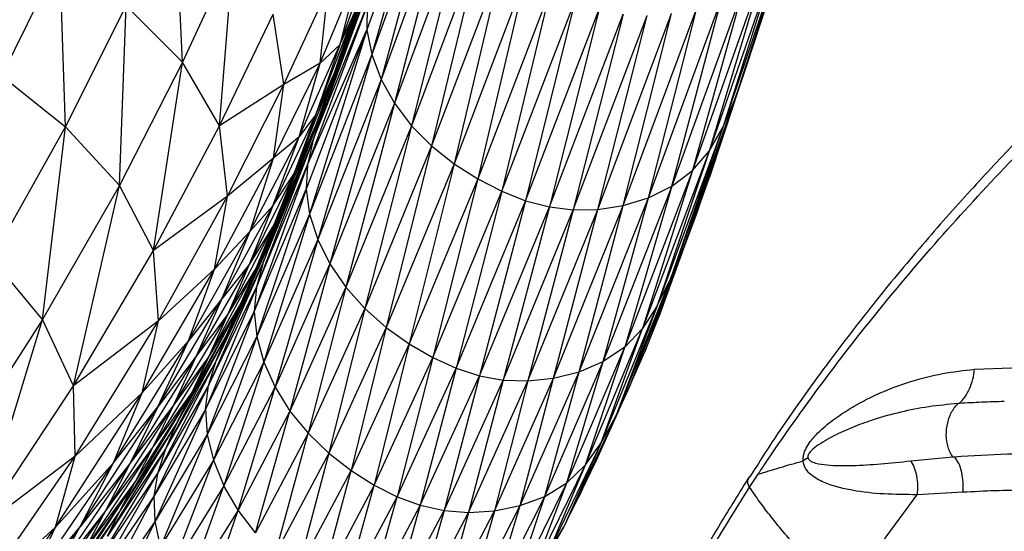
# Model space of a CAD drawing. Units: millimetres. Extents: x 56312.03 to 56321.09, y 33229.84 to 33238.64.
# Drawn here: x 56316.86 to 56317.05, y 33234.94 to 33235.04 of the extents above; entities that cross this region are included whole.
import ezdxf

# ---------------------------------------------------------------- set-up
doc = ezdxf.new("R2010")
doc.units = ezdxf.units.MM

msp = doc.modelspace()

# ---------------------------------------------------------------- linework, layer by layer
at = {"color": 7, "linetype": 'Continuous', "lineweight": 25}
for p, q in [((56316.94206, 33235.0747), (56316.92951, 33235.03906)), ((56316.94206, 33235.0747), (56316.93046, 33235.03418)), ((56316.94329, 33235.06987), (56316.93046, 33235.03418)), ((56316.94329, 33235.06987), (56316.93229, 33235.02933)), ((56316.9359, 33235.06813), (56316.92599, 33235.03812)), ((56316.89332, 33235.0327), (56316.89183, 33235.0649)), ((56316.9454, 33235.06513), (56316.93229, 33235.02933)), ((56316.9454, 33235.06513), (56316.93492, 33235.02464)), ((56317.01485, 33235.06545), (56317.00169, 33235.02538)), ((56317.01485, 33235.06545), (56317.00389, 33235.03165)), ((56316.93374, 33235.06064), (56316.9234, 33235.03057)), ((56316.9483, 33235.06061), (56316.93492, 33235.02464)), ((56316.9483, 33235.06061), (56316.93825, 33235.02025)), ((56317.01284, 33235.05982), (56316.99936, 33235.01992)), ((56317.01284, 33235.05982), (56317.00169, 33235.02538)), ((56316.92316, 33235.03064), (56316.93144, 33235.05537)), ((56316.92421, 33235.0361), (56316.93139, 33235.05639)), ((56316.95188, 33235.05642), (56316.93825, 33235.02025)), ((56316.95188, 33235.05642), (56316.9422, 33235.01629)), ((56316.85782, 33235.03005), (56316.86927, 33235.05321)), ((56316.87034, 33235.02001), (56316.86927, 33235.05321)), ((56316.90333, 33235.05429), (56316.89332, 33235.0327)), ((56316.90059, 33235.02024), (56316.90333, 33235.05429)), ((56316.93184, 33235.0543), (56316.92066, 33235.02287)), ((56317.01043, 33235.05499), (56316.99668, 33235.01527)), ((56317.01043, 33235.05499), (56316.99936, 33235.01992)), ((56316.95605, 33235.0527), (56316.9422, 33235.01629)), ((56316.95605, 33235.0527), (56316.94659, 33235.01279)), ((56316.92034, 33235.03252), (56316.92789, 33235.05077)), ((56316.92789, 33235.05077), (56316.92421, 33235.0361)), ((56316.96063, 33235.04948), (56316.94659, 33235.01279)), ((56316.96063, 33235.04948), (56316.95124, 33235.00981)), ((56317.0074, 33235.05096), (56316.99341, 33235.01143)), ((56317.0074, 33235.05096), (56316.99668, 33235.01527)), ((56316.93038, 33235.0488), (56316.91892, 33235.01747)), ((56316.92066, 33235.02287), (56316.93038, 33235.0488)), ((56317.00353, 33235.04767), (56316.98935, 33235.00839)), ((56317.00353, 33235.04767), (56316.99341, 33235.01143)), ((56316.91318, 33235.02832), (56316.92189, 33235.04711)), ((56316.92034, 33235.03252), (56316.92189, 33235.04711)), ((56316.96545, 33235.04678), (56316.95124, 33235.00981)), ((56316.96545, 33235.04678), (56316.95599, 33235.00738)), ((56316.87034, 33235.02001), (56316.88224, 33235.04373)), ((56316.88091, 33235.00853), (56316.88224, 33235.04373)), ((56316.89332, 33235.0327), (56316.88224, 33235.04373)), ((56316.92955, 33235.04382), (56316.91783, 33235.01257)), ((56316.91892, 33235.01747), (56316.92955, 33235.04382)), ((56316.92829, 33235.0451), (56316.92048, 33235.02305)), ((56316.92316, 33235.03064), (56316.92829, 33235.0451)), ((56316.92594, 33235.03797), (56316.92829, 33235.0451)), ((56316.92955, 33235.04382), (56316.92951, 33235.03906)), ((56316.95599, 33235.00738), (56316.97032, 33235.04463)), ((56316.97032, 33235.04463), (56316.96065, 33235.00554)), ((56316.98473, 33235.00613), (56316.99906, 33235.04513)), ((56316.98935, 33235.00839), (56316.99906, 33235.04513)), ((56316.90059, 33235.02024), (56316.91109, 33235.04209)), ((56316.91318, 33235.02832), (56316.91109, 33235.04209)), ((56316.91945, 33235.02242), (56316.9271, 33235.04252)), ((56316.9271, 33235.04252), (56316.92316, 33235.03064)), ((56316.92421, 33235.0361), (56316.9271, 33235.04252)), ((56316.96065, 33235.00554), (56316.97508, 33235.04308)), ((56316.97508, 33235.04308), (56316.9653, 33235.00432)), ((56316.9653, 33235.00432), (56316.97979, 33235.04214)), ((56316.97979, 33235.04214), (56316.97, 33235.00374)), ((56316.97, 33235.00374), (56316.98451, 33235.04185)), ((56316.97481, 33235.00383), (56316.9893, 33235.04223)), ((56316.97481, 33235.00383), (56316.98451, 33235.04185)), ((56316.9798, 33235.00462), (56316.99424, 33235.04332)), ((56316.9798, 33235.00462), (56316.9893, 33235.04223)), ((56316.98473, 33235.00613), (56316.99424, 33235.04332)), ((56316.92951, 33235.03906), (56316.91756, 33235.00782)), ((56316.91783, 33235.01257), (56316.92951, 33235.03906)), ((56316.92951, 33235.03906), (56316.91825, 33235.00291)), ((56316.92951, 33235.03906), (56316.93046, 33235.03418)), ((56316.91622, 33235.01803), (56316.92421, 33235.0361)), ((56316.92421, 33235.0361), (56316.91945, 33235.02242)), ((56316.92421, 33235.0361), (56316.92034, 33235.03252)), ((56316.93046, 33235.03418), (56316.91825, 33235.00291)), ((56316.9251, 33235.03551), (56316.91924, 33235.01971)), ((56316.93046, 33235.03418), (56316.91984, 33234.99796)), ((56316.93046, 33235.03418), (56316.93229, 33235.02933)), ((56316.89332, 33235.0327), (56316.88091, 33235.00853)), ((56316.88762, 33234.99579), (56316.89332, 33235.0327)), ((56316.90059, 33235.02024), (56316.89332, 33235.0327)), ((56316.91117, 33235.01385), (56316.92034, 33235.03252)), ((56316.92034, 33235.03252), (56316.91318, 33235.02832)), ((56316.91622, 33235.01803), (56316.92034, 33235.03252)), ((56316.85782, 33235.03005), (56316.87034, 33235.02001)), ((56316.91513, 33235.01072), (56316.92316, 33235.03064)), ((56316.91945, 33235.02242), (56316.92316, 33235.03064)), ((56316.92046, 33235.02299), (56316.92316, 33235.03064)), ((56317.00389, 33235.03165), (56316.99162, 33234.99633)), ((56317.00389, 33235.03165), (56316.99427, 33235.00318)), ((56317.00169, 33235.02538), (56317.00389, 33235.03165)), ((56316.91318, 33235.02832), (56316.90059, 33235.02024)), ((56316.90216, 33235.00645), (56316.91318, 33235.02832)), ((56316.92268, 33235.02853), (56316.91108, 33234.99871)), ((56316.91117, 33235.01385), (56316.91318, 33235.02832)), ((56316.93229, 33235.02933), (56316.91984, 33234.99796)), ((56316.93229, 33235.02933), (56316.92222, 33234.99314)), ((56316.93229, 33235.02933), (56316.93492, 33235.02464)), ((56316.93492, 33235.02464), (56316.92222, 33234.99314)), ((56316.93492, 33235.02464), (56316.92533, 33234.98857)), ((56316.93492, 33235.02464), (56316.93825, 33235.02025)), ((56317.00169, 33235.02538), (56316.9891, 33234.99024)), ((56317.00169, 33235.02538), (56316.99162, 33234.99633)), ((56317.00165, 33235.02501), (56316.99675, 33235.01018)), ((56316.99936, 33235.01992), (56317.00169, 33235.02538)), ((56316.92066, 33235.02287), (56316.90913, 33234.99342)), ((56316.91945, 33235.02242), (56316.91106, 33235.00456)), ((56316.91108, 33234.99871), (56316.92066, 33235.02287)), ((56316.91945, 33235.02242), (56316.91513, 33235.01072)), ((56316.91945, 33235.02242), (56316.91622, 33235.01803)), ((56316.92066, 33235.02287), (56316.91892, 33235.01747)), ((56316.88762, 33234.99579), (56316.90059, 33235.02024)), ((56316.90216, 33235.00645), (56316.90059, 33235.02024)), ((56316.93825, 33235.02025), (56316.92533, 33234.98857)), ((56316.93825, 33235.02025), (56316.92908, 33234.9844)), ((56316.93825, 33235.02025), (56316.9422, 33235.01629)), ((56316.85588, 33234.99422), (56316.87034, 33235.02001)), ((56316.86585, 33234.98225), (56316.87034, 33235.02001)), ((56316.88091, 33235.00853), (56316.87034, 33235.02001)), ((56316.91926, 33235.01976), (56316.91123, 33235.00078)), ((56316.91513, 33235.01072), (56316.91937, 33235.02005)), ((56316.99936, 33235.01992), (56316.98649, 33234.98495)), ((56316.99936, 33235.01992), (56316.9891, 33234.99024)), ((56316.99668, 33235.01527), (56316.99936, 33235.01992)), ((56316.9066, 33234.99956), (56316.91622, 33235.01803)), ((56316.91892, 33235.01747), (56316.90784, 33234.98857)), ((56316.90913, 33234.99342), (56316.91892, 33235.01747)), ((56316.91106, 33235.00456), (56316.91622, 33235.01803)), ((56316.91622, 33235.01803), (56316.91117, 33235.01385)), ((56316.91892, 33235.01747), (56316.91783, 33235.01257)), ((56316.9422, 33235.01629), (56316.92908, 33234.9844)), ((56316.9422, 33235.01629), (56316.93329, 33234.98067)), ((56316.9422, 33235.01629), (56316.94659, 33235.01279)), ((56316.99668, 33235.01527), (56316.98356, 33234.98046)), ((56316.99668, 33235.01527), (56316.98649, 33234.98495)), ((56316.99341, 33235.01143), (56316.99668, 33235.01527)), ((56316.89961, 33234.99212), (56316.91117, 33235.01385)), ((56316.91117, 33235.01385), (56316.90216, 33235.00645)), ((56316.9066, 33234.99956), (56316.91117, 33235.01385)), ((56316.91783, 33235.01257), (56316.90738, 33234.98384)), ((56316.90784, 33234.98857), (56316.91783, 33235.01257)), ((56316.91783, 33235.01257), (56316.91756, 33235.00782)), ((56316.94659, 33235.01279), (56316.93329, 33234.98067)), ((56316.94659, 33235.01279), (56316.93779, 33234.97745)), ((56316.94659, 33235.01279), (56316.95124, 33235.00981)), ((56316.91513, 33235.01072), (56316.90639, 33234.99304)), ((56316.91106, 33235.00456), (56316.91513, 33235.01072)), ((56316.91513, 33235.01072), (56316.91123, 33235.00078)), ((56316.99341, 33235.01143), (56316.98009, 33234.97679)), ((56316.99341, 33235.01143), (56316.98356, 33234.98046)), ((56316.98935, 33235.00839), (56316.99341, 33235.01143)), ((56316.91518, 33235.00925), (56316.90775, 33234.99238)), ((56316.91547, 33235.01), (56316.91123, 33235.00078)), ((56316.95124, 33235.00981), (56316.93779, 33234.97745)), ((56316.95124, 33235.00981), (56316.94242, 33234.97476)), ((56316.95124, 33235.00981), (56316.95599, 33235.00738)), ((56316.99427, 33235.00318), (56316.99675, 33235.01018)), ((56316.88091, 33235.00853), (56316.86585, 33234.98225)), ((56316.87192, 33234.96923), (56316.88091, 33235.00853)), ((56316.88762, 33234.99579), (56316.88091, 33235.00853)), ((56316.90738, 33234.98384), (56316.91756, 33235.00782)), ((56316.91756, 33235.00782), (56316.90788, 33234.9789)), ((56316.91756, 33235.00782), (56316.91825, 33235.00291)), ((56316.94242, 33234.97476), (56316.95599, 33235.00738)), ((56316.95599, 33235.00738), (56316.94699, 33234.97267)), ((56316.95599, 33235.00738), (56316.96065, 33235.00554)), ((56316.98935, 33235.00839), (56316.97587, 33234.97398)), ((56316.98935, 33235.00839), (56316.98009, 33234.97679)), ((56316.98473, 33235.00613), (56316.98935, 33235.00839)), ((56316.90216, 33235.00645), (56316.88762, 33234.99579)), ((56316.88859, 33234.98199), (56316.90216, 33235.00645)), ((56316.89961, 33234.99212), (56316.90216, 33235.00645)), ((56316.94699, 33234.97267), (56316.96065, 33235.00554)), ((56316.96065, 33235.00554), (56316.95158, 33234.9712)), ((56316.96065, 33235.00554), (56316.9653, 33235.00432)), ((56316.97113, 33234.97197), (56316.98473, 33235.00613)), ((56316.97587, 33234.97398), (56316.98473, 33235.00613)), ((56316.9798, 33235.00462), (56316.98473, 33235.00613)), ((56316.90103, 33234.98632), (56316.91106, 33235.00456)), ((56316.91282, 33235.00318), (56316.90201, 33234.97933)), ((56316.91284, 33235.00323), (56316.90467, 33234.9853)), ((56316.91106, 33235.00456), (56316.90639, 33234.99304)), ((56316.91106, 33235.00456), (56316.9066, 33234.99956)), ((56316.91293, 33235.00348), (56316.90775, 33234.99238)), ((56316.91825, 33235.00291), (56316.90788, 33234.9789)), ((56316.91825, 33235.00291), (56316.90926, 33234.9739)), ((56316.91825, 33235.00291), (56316.91984, 33234.99796)), ((56316.95158, 33234.9712), (56316.9653, 33235.00432)), ((56316.9653, 33235.00432), (56316.95626, 33234.97037)), ((56316.95626, 33234.97037), (56316.97, 33235.00374)), ((56316.96108, 33234.9702), (56316.97481, 33235.00383)), ((56316.97, 33235.00374), (56316.96108, 33234.9702)), ((56316.9653, 33235.00432), (56316.97, 33235.00374)), ((56316.96612, 33234.97072), (56316.9798, 33235.00462)), ((56316.96612, 33234.97072), (56316.97481, 33235.00383)), ((56316.97, 33235.00374), (56316.97481, 33235.00383)), ((56316.97113, 33234.97197), (56316.9798, 33235.00462)), ((56316.97481, 33235.00383), (56316.9798, 33235.00462)), ((56316.99427, 33235.00318), (56316.98401, 33234.9759)), ((56316.99162, 33234.99633), (56316.99427, 33235.00318)), ((56316.89451, 33234.97808), (56316.9066, 33234.99956)), ((56316.9066, 33234.99956), (56316.89961, 33234.99212)), ((56316.90103, 33234.98632), (56316.9066, 33234.99956)), ((56316.91123, 33235.00078), (56316.9022, 33234.98326)), ((56316.91123, 33235.00078), (56316.90639, 33234.99304)), ((56316.91123, 33235.00078), (56316.90775, 33234.99238)), ((56316.91108, 33234.99871), (56316.89988, 33234.97411)), ((56316.91108, 33234.99871), (56316.90201, 33234.97933)), ((56316.91108, 33234.99871), (56316.90913, 33234.99342)), ((56316.91984, 33234.99796), (56316.90926, 33234.9739)), ((56316.91984, 33234.99796), (56316.91146, 33234.96897)), ((56316.91984, 33234.99796), (56316.92222, 33234.99314)), ((56316.99224, 33234.99778), (56316.98678, 33234.98275)), ((56316.87192, 33234.96923), (56316.88762, 33234.99579)), ((56316.88859, 33234.98199), (56316.88762, 33234.99579)), ((56316.99162, 33234.99633), (56316.98109, 33234.96921)), ((56316.9891, 33234.99024), (56316.99162, 33234.99633)), ((56316.86585, 33234.98225), (56316.85588, 33234.99422)), ((56316.90913, 33234.99342), (56316.89844, 33234.96932)), ((56316.90913, 33234.99342), (56316.89988, 33234.97411)), ((56316.90913, 33234.99342), (56316.90784, 33234.98857)), ((56316.88542, 33234.96785), (56316.89961, 33234.99212)), ((56316.89961, 33234.99212), (56316.88859, 33234.98199)), ((56316.89451, 33234.97808), (56316.89961, 33234.99212)), ((56316.90639, 33234.99304), (56316.89601, 33234.97502)), ((56316.90775, 33234.99238), (56316.89847, 33234.97501)), ((56316.90639, 33234.99304), (56316.90103, 33234.98632)), ((56316.90639, 33234.99304), (56316.9022, 33234.98326)), ((56316.90775, 33234.99238), (56316.9022, 33234.98326)), ((56316.90775, 33234.99238), (56316.90467, 33234.9853)), ((56316.92222, 33234.99314), (56316.91146, 33234.96897)), ((56316.92222, 33234.99314), (56316.91439, 33234.96427)), ((56316.92222, 33234.99314), (56316.92533, 33234.98857)), ((56316.9891, 33234.99024), (56316.97832, 33234.96326)), ((56316.9891, 33234.99024), (56316.98109, 33234.96921)), ((56316.98649, 33234.98495), (56316.9891, 33234.99024)), ((56316.90784, 33234.98857), (56316.89782, 33234.96462)), ((56316.89844, 33234.96932), (56316.90784, 33234.98857)), ((56316.90784, 33234.98857), (56316.90738, 33234.98384)), ((56316.92533, 33234.98857), (56316.91439, 33234.96427)), ((56316.92533, 33234.98857), (56316.91797, 33234.95995)), ((56316.92533, 33234.98857), (56316.92908, 33234.9844)), ((56316.88846, 33234.96513), (56316.90103, 33234.98632)), ((56316.90103, 33234.98632), (56316.89451, 33234.97808)), ((56316.90103, 33234.98632), (56316.89601, 33234.97502)), ((56316.90467, 33234.9853), (56316.89235, 33234.96218)), ((56316.90467, 33234.9853), (56316.89519, 33234.96805)), ((56316.89782, 33234.96462), (56316.90738, 33234.98384)), ((56316.90738, 33234.98384), (56316.89816, 33234.95967)), ((56316.90467, 33234.9853), (56316.89847, 33234.97501)), ((56316.90201, 33234.97933), (56316.90467, 33234.9853)), ((56316.90738, 33234.98384), (56316.90788, 33234.9789)), ((56316.92908, 33234.9844), (56316.91797, 33234.95995)), ((56316.92908, 33234.9844), (56316.92204, 33234.95605)), ((56316.92908, 33234.9844), (56316.93329, 33234.98067)), ((56316.97549, 33234.95808), (56316.98649, 33234.98495)), ((56316.98649, 33234.98495), (56316.97832, 33234.96326)), ((56316.98649, 33234.98495), (56316.98356, 33234.98046)), ((56316.86585, 33234.98225), (56316.84789, 33234.95433)), ((56316.85325, 33234.94104), (56316.86585, 33234.98225)), ((56316.87192, 33234.96923), (56316.86585, 33234.98225)), ((56316.88859, 33234.98199), (56316.87192, 33234.96923)), ((56316.87222, 33234.95545), (56316.88859, 33234.98199)), ((56316.88542, 33234.96785), (56316.88859, 33234.98199)), ((56316.9022, 33234.98326), (56316.89152, 33234.96543)), ((56316.9022, 33234.98326), (56316.89601, 33234.97502)), ((56316.9022, 33234.98326), (56316.89847, 33234.97501)), ((56316.98401, 33234.9759), (56316.98678, 33234.98275)), ((56316.93329, 33234.98067), (56316.92204, 33234.95605)), ((56316.93329, 33234.98067), (56316.92642, 33234.95263)), ((56316.93329, 33234.98067), (56316.93779, 33234.97745)), ((56316.97238, 33234.95372), (56316.98356, 33234.98046)), ((56316.97549, 33234.95808), (56316.98356, 33234.98046)), ((56316.98356, 33234.98046), (56316.98009, 33234.97679)), ((56316.87974, 33234.95412), (56316.89451, 33234.97808)), ((56316.89451, 33234.97808), (56316.88542, 33234.96785)), ((56316.88846, 33234.96513), (56316.89451, 33234.97808)), ((56316.90201, 33234.97933), (56316.89008, 33234.95705)), ((56316.90201, 33234.97933), (56316.89235, 33234.96218)), ((56316.90788, 33234.9789), (56316.89816, 33234.95967)), ((56316.90788, 33234.9789), (56316.89938, 33234.95463)), ((56316.89988, 33234.97411), (56316.90201, 33234.97933)), ((56316.90788, 33234.9789), (56316.90926, 33234.9739)), ((56316.93779, 33234.97745), (56316.92642, 33234.95263)), ((56316.93779, 33234.97745), (56316.93094, 33234.94975)), ((56316.93779, 33234.97745), (56316.94242, 33234.97476)), ((56316.96876, 33234.9502), (56316.98009, 33234.97679)), ((56316.97238, 33234.95372), (56316.98009, 33234.97679)), ((56316.98009, 33234.97679), (56316.97587, 33234.97398)), ((56316.98109, 33234.96921), (56316.98401, 33234.9759)), ((56316.89601, 33234.97502), (56316.88303, 33234.95408)), ((56316.89847, 33234.97501), (56316.88754, 33234.95733)), ((56316.89601, 33234.97502), (56316.88846, 33234.96513)), ((56316.89988, 33234.97411), (56316.8885, 33234.95233)), ((56316.89988, 33234.97411), (56316.89008, 33234.95705)), ((56316.89601, 33234.97502), (56316.89152, 33234.96543)), ((56316.89847, 33234.97501), (56316.89152, 33234.96543)), ((56316.89847, 33234.97501), (56316.89519, 33234.96805)), ((56316.89844, 33234.96932), (56316.89988, 33234.97411)), ((56316.90926, 33234.9739), (56316.89938, 33234.95463)), ((56316.90926, 33234.9739), (56316.90142, 33234.94963)), ((56316.90926, 33234.9739), (56316.91146, 33234.96897)), ((56316.93094, 33234.94975), (56316.94242, 33234.97476)), ((56316.94242, 33234.97476), (56316.93544, 33234.94747)), ((56316.94242, 33234.97476), (56316.94699, 33234.97267)), ((56316.96441, 33234.94756), (56316.97587, 33234.97398)), ((56316.96876, 33234.9502), (56316.97587, 33234.97398)), ((56316.97113, 33234.97197), (56316.97587, 33234.97398)), ((56316.93544, 33234.94747), (56316.94699, 33234.97267)), ((56316.94699, 33234.97267), (56316.93998, 33234.94581)), ((56316.94699, 33234.97267), (56316.95158, 33234.9712)), ((56316.95959, 33234.94575), (56316.97113, 33234.97197)), ((56316.96441, 33234.94756), (56316.97113, 33234.97197)), ((56316.96612, 33234.97072), (56316.97113, 33234.97197)), ((56317.04877, 33234.97248), (56317.05783, 33234.97285)), ((56316.93998, 33234.94581), (56316.95158, 33234.9712)), ((56316.95158, 33234.9712), (56316.94463, 33234.94478)), ((56316.94463, 33234.94478), (56316.95626, 33234.97037)), ((56316.95626, 33234.97037), (56316.94945, 33234.94441)), ((56316.94945, 33234.94441), (56316.96108, 33234.9702)), ((56316.95158, 33234.9712), (56316.95626, 33234.97037)), ((56316.95452, 33234.94472), (56316.96612, 33234.97072)), ((56316.96108, 33234.9702), (56316.95452, 33234.94472)), ((56316.95626, 33234.97037), (56316.96108, 33234.9702)), ((56316.95959, 33234.94575), (56316.96612, 33234.97072)), ((56316.96108, 33234.9702), (56316.96612, 33234.97072)), ((56316.85325, 33234.94104), (56316.87192, 33234.96923)), ((56316.87222, 33234.95545), (56316.87192, 33234.96923)), ((56316.89844, 33234.96932), (56316.88774, 33234.94766)), ((56316.89844, 33234.96932), (56316.8885, 33234.95233)), ((56316.89782, 33234.96462), (56316.89844, 33234.96932)), ((56316.90142, 33234.94963), (56316.91146, 33234.96897)), ((56316.9042, 33234.94483), (56316.91146, 33234.96897)), ((56316.91146, 33234.96897), (56316.91439, 33234.96427)), ((56316.98109, 33234.96921), (56316.97109, 33234.94745)), ((56316.97832, 33234.96326), (56316.98109, 33234.96921)), ((56316.86839, 33234.94155), (56316.88542, 33234.96785)), ((56316.88542, 33234.96785), (56316.87222, 33234.95545)), ((56316.87974, 33234.95412), (56316.88542, 33234.96785)), ((56316.89519, 33234.96805), (56316.88104, 33234.94477)), ((56316.89519, 33234.96805), (56316.88405, 33234.95052)), ((56316.89519, 33234.96805), (56316.88754, 33234.95733)), ((56316.89235, 33234.96218), (56316.89519, 33234.96805)), ((56316.87315, 33234.94151), (56316.88846, 33234.96513)), ((56316.89152, 33234.96543), (56316.87819, 33234.94471)), ((56316.87974, 33234.95412), (56316.88846, 33234.96513)), ((56316.89152, 33234.96543), (56316.88303, 33234.95408)), ((56316.88846, 33234.96513), (56316.88303, 33234.95408)), ((56316.89152, 33234.96543), (56316.88754, 33234.95733)), ((56316.89782, 33234.96462), (56316.88774, 33234.94766)), ((56316.89782, 33234.96462), (56316.88793, 33234.94271)), ((56316.89782, 33234.96462), (56316.89816, 33234.95967)), ((56316.91439, 33234.96427), (56316.9042, 33234.94483)), ((56316.90764, 33234.94038), (56316.91439, 33234.96427)), ((56316.91439, 33234.96427), (56316.91797, 33234.95995)), ((56316.97891, 33234.96447), (56316.97425, 33234.95403)), ((56316.97832, 33234.96326), (56316.96812, 33234.9416)), ((56316.97832, 33234.96326), (56316.97109, 33234.94745)), ((56316.97549, 33234.95808), (56316.97832, 33234.96326)), ((56316.89235, 33234.96218), (56316.87861, 33234.93974)), ((56316.89235, 33234.96218), (56316.88104, 33234.94477)), ((56316.89008, 33234.95705), (56316.89235, 33234.96218)), ((56316.89816, 33234.95967), (56316.88793, 33234.94271)), ((56316.89816, 33234.95967), (56316.889, 33234.93763)), ((56316.89816, 33234.95967), (56316.89938, 33234.95463)), ((56316.91797, 33234.95995), (56316.90764, 33234.94038)), ((56316.91158, 33234.93634), (56316.91797, 33234.95995)), ((56316.91797, 33234.95995), (56316.92204, 33234.95605)), ((56316.88754, 33234.95733), (56316.87392, 33234.93681)), ((56316.89008, 33234.95705), (56316.87689, 33234.93508)), ((56316.88754, 33234.95733), (56316.87819, 33234.94471)), ((56316.89008, 33234.95705), (56316.87861, 33234.93974)), ((56316.88754, 33234.95733), (56316.88405, 33234.95052)), ((56316.8885, 33234.95233), (56316.89008, 33234.95705)), ((56316.97549, 33234.95808), (56316.96512, 33234.93653)), ((56316.97549, 33234.95808), (56316.96812, 33234.9416)), ((56316.97238, 33234.95372), (56316.97549, 33234.95808)), ((56316.85283, 33234.92732), (56316.87222, 33234.95545)), ((56316.87222, 33234.95545), (56316.85325, 33234.94104)), ((56316.86839, 33234.94155), (56316.87222, 33234.95545)), ((56316.89938, 33234.95463), (56316.889, 33234.93763)), ((56316.89089, 33234.93258), (56316.89938, 33234.95463)), ((56316.89938, 33234.95463), (56316.90142, 33234.94963)), ((56316.92204, 33234.95605), (56316.91158, 33234.93634)), ((56316.92204, 33234.95605), (56316.91585, 33234.93278)), ((56316.92204, 33234.95605), (56316.92642, 33234.95263)), ((56317.01607, 33234.9551), (56317.01511, 33234.95452)), ((56317.03621, 33234.9545), (56317.0445, 33234.95531)), ((56316.86207, 33234.92817), (56316.87974, 33234.95412)), ((56316.88303, 33234.95408), (56316.86726, 33234.93076)), ((56316.86839, 33234.94155), (56316.87974, 33234.95412)), ((56316.87315, 33234.94151), (56316.87974, 33234.95412)), ((56316.88303, 33234.95408), (56316.87315, 33234.94151)), ((56316.88303, 33234.95408), (56316.87819, 33234.94471)), ((56316.91585, 33234.93278), (56316.92642, 33234.95263)), ((56316.92028, 33234.92975), (56316.92642, 33234.95263)), ((56316.92642, 33234.95263), (56316.93094, 33234.94975)), ((56316.96186, 33234.93228), (56316.97238, 33234.95372)), ((56316.96512, 33234.93653), (56316.97238, 33234.95372)), ((56316.96876, 33234.9502), (56316.97238, 33234.95372)), ((56316.97109, 33234.94745), (56316.97425, 33234.95403)), ((56316.8885, 33234.95233), (56316.87598, 33234.93046)), ((56316.8885, 33234.95233), (56316.87689, 33234.93508)), ((56316.88774, 33234.94766), (56316.8885, 33234.95233)), ((56317.0046, 33234.94936), (56317.00628, 33234.9519)), ((56316.88405, 33234.95052), (56316.86697, 33234.92456)), ((56316.88405, 33234.95052), (56316.87019, 33234.93017)), ((56316.88405, 33234.95052), (56316.87392, 33234.93681)), ((56316.88104, 33234.94477), (56316.88405, 33234.95052)), ((56316.90142, 33234.94963), (56316.89089, 33234.93258)), ((56316.89351, 33234.9277), (56316.90142, 33234.94963)), ((56316.9042, 33234.94483), (56316.90142, 33234.94963)), ((56316.93094, 33234.94975), (56316.92028, 33234.92975)), ((56316.9247, 33234.92731), (56316.93094, 33234.94975)), ((56316.93094, 33234.94975), (56316.93544, 33234.94747)), ((56316.95812, 33234.92889), (56316.96876, 33234.9502)), ((56316.96186, 33234.93228), (56316.96876, 33234.9502)), ((56316.96441, 33234.94756), (56316.96876, 33234.9502)), ((56316.88774, 33234.94766), (56316.87598, 33234.93046)), ((56316.88774, 33234.94766), (56316.87602, 33234.92552)), ((56316.88793, 33234.94271), (56316.88774, 33234.94766)), ((56316.9247, 33234.92731), (56316.93544, 33234.94747)), ((56316.92919, 33234.9255), (56316.93544, 33234.94747)), ((56316.93544, 33234.94747), (56316.93998, 33234.94581)), ((56316.95369, 33234.9264), (56316.96441, 33234.94756)), ((56316.95812, 33234.92889), (56316.96441, 33234.94756)), ((56316.95959, 33234.94575), (56316.96441, 33234.94756)), ((56316.96812, 33234.9416), (56316.97109, 33234.94745)), ((56317.04647, 33234.94836), (56317.03747, 33234.94788)), ((56316.93998, 33234.94581), (56316.92919, 33234.9255)), ((56316.93998, 33234.94581), (56316.9338, 33234.92431)), ((56316.93998, 33234.94581), (56316.94463, 33234.94478)), ((56316.9488, 33234.92476), (56316.95959, 33234.94575)), ((56316.95369, 33234.9264), (56316.95959, 33234.94575)), ((56316.95452, 33234.94472), (56316.95959, 33234.94575)), ((56316.87819, 33234.94471), (56316.86204, 33234.92165)), ((56316.88104, 33234.94477), (56316.86436, 33234.91965)), ((56316.88104, 33234.94477), (56316.86697, 33234.92456)), ((56316.87819, 33234.94471), (56316.86726, 33234.93076)), ((56316.87819, 33234.94471), (56316.87392, 33234.93681)), ((56316.87861, 33234.93974), (56316.88104, 33234.94477)), ((56316.9042, 33234.94483), (56316.89351, 33234.9277)), ((56316.89682, 33234.92315), (56316.9042, 33234.94483)), ((56316.90764, 33234.94038), (56316.9042, 33234.94483)), ((56316.9338, 33234.92431), (56316.94463, 33234.94478)), ((56316.94463, 33234.94478), (56316.93862, 33234.92377)), ((56316.93862, 33234.92377), (56316.94945, 33234.94441)), ((56316.9437, 33234.9239), (56316.95452, 33234.94472)), ((56316.94945, 33234.94441), (56316.9437, 33234.9239)), ((56316.94463, 33234.94478), (56316.94945, 33234.94441)), ((56316.95452, 33234.94472), (56316.9488, 33234.92476)), ((56316.94945, 33234.94441), (56316.95452, 33234.94472)), ((56316.84829, 33234.91372), (56316.86839, 33234.94155)), ((56316.85283, 33234.92732), (56316.86839, 33234.94155)), ((56316.8549, 33234.91597), (56316.87315, 33234.94151)), ((56316.86207, 33234.92817), (56316.86839, 33234.94155)), ((56316.86207, 33234.92817), (56316.87315, 33234.94151)), ((56316.86726, 33234.93076), (56316.87315, 33234.94151)), ((56316.88793, 33234.94271), (56316.87602, 33234.92552)), ((56316.88793, 33234.94271), (56316.87692, 33234.92042)), ((56316.889, 33234.93763), (56316.88793, 33234.94271)), ((56316.96812, 33234.9416), (56316.95729, 33234.92246)), ((56316.96512, 33234.93653), (56316.96812, 33234.9416))]:
    msp.add_line(p, q, dxfattribs=at)
for points, knots in [([(56317.41183, 33234.99415), (56317.4128, 33234.99787), (56317.41469, 33235.00508), (56317.41661, 33235.01575), (56317.41781, 33235.02585), (56317.41828, 33235.03537), (56317.41809, 33235.04427), (56317.41734, 33235.05252), (56317.41615, 33235.0601), (56317.41463, 33235.06703), (56317.4129, 33235.07331), (56317.41082, 33235.07961), (56317.40843, 33235.08573), (56317.40581, 33235.09147), (56317.40346, 33235.09605), (56317.40147, 33235.09959), (56317.39976, 33235.10245), (56317.39817, 33235.10497), (56317.39644, 33235.10756), (56317.39439, 33235.11047), (56317.39181, 33235.11392), (56317.38857, 33235.11791), (56317.38469, 33235.1223), (56317.3803, 33235.12685), (56317.37473, 33235.13211), (56317.3679, 33235.13788), (56317.3596, 33235.14393), (56317.35072, 33235.14943), (56317.34272, 33235.15355), (56317.33591, 33235.15651), (56317.33045, 33235.15857), (56317.32497, 33235.16034), (56317.31948, 33235.1618), (56317.31399, 33235.16295), (56317.3087, 33235.16376), (56317.3041, 33235.16422), (56317.30046, 33235.16443), (56317.29788, 33235.1645), (56317.29592, 33235.16453), (56317.29406, 33235.16452), (56317.29179, 33235.16447), (56317.28878, 33235.16434), (56317.28504, 33235.16407), (56317.27972, 33235.16351), (56317.27319, 33235.16251), (56317.26588, 33235.16098), (56317.25904, 33235.1592), (56317.25274, 33235.15726), (56317.24696, 33235.15526), (56317.24079, 33235.1529), (56317.23402, 33235.15007), (56317.22636, 33235.14654), (56317.21755, 33235.14215), (56317.20747, 33235.1367), (56317.19608, 33235.13003), (56317.18428, 33235.12258), (56317.17235, 33235.11457), (56317.16053, 33235.10622), (56317.15017, 33235.09858), (56317.14119, 33235.09173), (56317.13353, 33235.08574), (56317.12594, 33235.07966), (56317.11845, 33235.07353), (56317.11128, 33235.06753), (56317.10466, 33235.06188), (56317.09926, 33235.05719), (56317.09495, 33235.0534), (56317.09161, 33235.05042), (56317.08864, 33235.04774), (56317.08608, 33235.04541), (56317.08395, 33235.04345), (56317.082, 33235.04165), (56317.07996, 33235.03976), (56317.0775, 33235.03744), (56317.07454, 33235.03463), (56317.07104, 33235.03126), (56317.06702, 33235.02733), (56317.06252, 33235.02284), (56317.05626, 33235.01645), (56317.04832, 33235.00803), (56317.03884, 33234.99738), (56317.02917, 33234.98579), (56317.01948, 33234.97319), (56317.01121, 33234.96166), (56317.00644, 33234.95421), (56317.00465, 33234.95141)], [0, 0, 0, 0, 0.018621, 0.036135, 0.052546, 0.067867, 0.082113, 0.095307, 0.107479, 0.118658, 0.128868, 0.138129, 0.149748, 0.159508, 0.167435, 0.173547, 0.178261, 0.182803, 0.187255, 0.192612, 0.199174, 0.207048, 0.216236, 0.226085, 0.236108, 0.251483, 0.267299, 0.283603, 0.300038, 0.309306, 0.318485, 0.327578, 0.336587, 0.345513, 0.354358, 0.362272, 0.367789, 0.371964, 0.374781, 0.377272, 0.38094, 0.385809, 0.391893, 0.399211, 0.411935, 0.424324, 0.436, 0.446938, 0.457115, 0.466515, 0.479957, 0.493944, 0.508974, 0.529594, 0.551863, 0.575747, 0.6003, 0.624767, 0.649215, 0.66568, 0.682143, 0.698603, 0.715059, 0.731281, 0.74606, 0.759221, 0.767616, 0.77519, 0.781945, 0.787867, 0.792771, 0.796658, 0.80129, 0.806894, 0.813797, 0.821997, 0.831493, 0.842284, 0.85422, 0.876857, 0.90104, 0.92675, 0.953964, 0.982657, 1, 1, 1, 1]), ([(56317.00628, 33234.9519), (56317.00671, 33234.95255), (56317.01076, 33234.95862), (56317.01881, 33234.96997), (56317.03108, 33234.98565), (56317.04416, 33235.0009), (56317.05798, 33235.01565), (56317.07241, 33235.02992), (56317.0884, 33235.04482), (56317.10594, 33235.0603), (56317.12506, 33235.07629), (56317.13818, 33235.08651), (56317.14474, 33235.09161)], [0, 0, 0, 0, 0.012154, 0.113527, 0.215197, 0.317095, 0.419164, 0.521344, 0.623588, 0.749042, 0.874523, 1, 1, 1, 1]), ([(56317.01511, 33234.95452), (56317.0151, 33234.95476), (56317.0151, 33234.95525), (56317.01532, 33234.95626), (56317.01588, 33234.95742), (56317.01672, 33234.9586), (56317.01825, 33234.96034), (56317.02058, 33234.96232), (56317.02371, 33234.96446), (56317.02692, 33234.96629), (56317.03105, 33234.96827), (56317.03619, 33234.97018), (56317.04239, 33234.97179), (56317.04665, 33234.97225), (56317.04877, 33234.97248)], [0, 0, 0, 0, 0.014061, 0.028894, 0.060284, 0.092588, 0.124947, 0.220926, 0.316044, 0.410691, 0.504395, 0.669768, 0.835032, 1, 1, 1, 1]), ([(56317.04576, 33234.96577), (56317.04613, 33234.96617), (56317.04689, 33234.96698), (56317.04778, 33234.96863), (56317.04846, 33234.97049), (56317.04867, 33234.97182), (56317.04877, 33234.97248)], [0, 0, 0, 0, 0.242473, 0.495394, 0.750816, 1, 1, 1, 1]), ([(56317.05459, 33234.96615), (56317.05311, 33234.96611), (56317.05015, 33234.96604), (56317.04723, 33234.96586), (56317.04576, 33234.96577)], [0, 0, 0, 0, 0.499433, 1, 1, 1, 1]), ([(56317.0455, 33234.96576), (56317.04357, 33234.96557), (56317.03968, 33234.96521), (56317.03421, 33234.96412), (56317.02941, 33234.9628), (56317.02522, 33234.9613), (56317.02158, 33234.95971), (56317.01874, 33234.95814), (56317.01701, 33234.95687), (56317.01637, 33234.95614), (56317.01618, 33234.95584), (56317.01608, 33234.9556), (56317.01604, 33234.95542), (56317.01603, 33234.95525), (56317.01606, 33234.95515), (56317.01607, 33234.9551)], [0, 0, 0, 0, 0.17111, 0.343258, 0.515727, 0.645907, 0.776542, 0.904107, 0.962146, 0.974361, 0.984624, 0.98892, 0.992753, 0.996349, 1, 1, 1, 1]), ([(56317.0445, 33234.95531), (56317.0444, 33234.95544), (56317.04411, 33234.95584), (56317.04372, 33234.95665), (56317.04327, 33234.9581), (56317.04312, 33234.96016), (56317.04354, 33234.96261), (56317.04437, 33234.96442), (56317.0451, 33234.96536), (56317.04542, 33234.96568), (56317.0455, 33234.96576)], [0, 0, 0, 0, 0.050185, 0.152756, 0.257164, 0.459829, 0.660736, 0.862703, 0.966485, 1, 1, 1, 1]), ([(56317.04576, 33234.96577), (56317.04572, 33234.96577), (56317.04563, 33234.96577), (56317.04555, 33234.96576), (56317.0455, 33234.96576)], [0, 0, 0, 0, 0.499988, 1, 1, 1, 1]), ([(56317.01607, 33234.9551), (56317.01609, 33234.95503), (56317.01615, 33234.95489), (56317.01639, 33234.95459), (56317.01687, 33234.95431), (56317.01803, 33234.95392), (56317.01982, 33234.95369), (56317.02225, 33234.95357), (56317.02574, 33234.95361), (56317.03035, 33234.95392), (56317.03424, 33234.95431), (56317.03621, 33234.9545)], [0, 0, 0, 0, 0.008195, 0.017519, 0.051548, 0.091461, 0.209205, 0.333367, 0.461678, 0.727291, 1, 1, 1, 1]), ([(56317.0445, 33234.95531), (56317.04456, 33234.95531), (56317.04467, 33234.95532), (56317.04478, 33234.95533), (56317.04483, 33234.95534)], [0, 0, 0, 0, 0.500023, 1, 1, 1, 1]), ([(56317.04483, 33234.95533), (56317.04829, 33234.95557), (56317.05518, 33234.95603), (56317.06573, 33234.95582), (56317.07636, 33234.95492), (56317.08704, 33234.95323), (56317.09773, 33234.95076), (56317.10838, 33234.94748), (56317.11895, 33234.94344), (56317.12938, 33234.93866), (56317.13965, 33234.93317), (56317.14916, 33234.92734), (56317.15795, 33234.92133), (56317.16606, 33234.91524), (56317.17399, 33234.90871), (56317.18168, 33234.90181), (56317.18907, 33234.89458), (56317.19705, 33234.88607), (56317.20541, 33234.87603), (56317.21391, 33234.86431), (56317.21874, 33234.85592), (56317.22116, 33234.85171)], [0, 0, 0, 0, 0.057576, 0.114801, 0.171855, 0.228564, 0.284784, 0.340549, 0.395673, 0.450316, 0.50409, 0.557157, 0.601068, 0.644941, 0.68891, 0.732371, 0.775471, 0.818542, 0.87825, 0.93881, 1, 1, 1, 1]), ([(56317.04647, 33234.94836), (56317.0465, 33234.94902), (56317.04657, 33234.95036), (56317.04628, 33234.95229), (56317.04572, 33234.95402), (56317.04512, 33234.9549), (56317.04483, 33234.95534)], [0, 0, 0, 0, 0.250678, 0.506289, 0.758478, 1, 1, 1, 1]), ([(56317.00628, 33234.9519), (56317.00768, 33234.95234), (56317.01052, 33234.95324), (56317.01357, 33234.95409), (56317.01511, 33234.95452)], [0, 0, 0, 0, 0.493901, 1, 1, 1, 1]), ([(56317.03747, 33234.94788), (56317.0353, 33234.9479), (56317.03101, 33234.94792), (56317.02578, 33234.94848), (56317.02182, 33234.94934), (56317.01908, 33234.95026), (56317.01697, 33234.9514), (56317.01577, 33234.95267), (56317.01525, 33234.95362), (56317.01516, 33234.95422), (56317.01511, 33234.95452)], [0, 0, 0, 0, 0.263903, 0.521592, 0.646179, 0.767353, 0.885546, 0.942921, 0.971257, 1, 1, 1, 1]), ([(56317.03621, 33234.9545), (56317.03646, 33234.95407), (56317.03696, 33234.9532), (56317.03741, 33234.95155), (56317.03761, 33234.94975), (56317.03751, 33234.9485), (56317.03747, 33234.94788)], [0, 0, 0, 0, 0.2418545, 0.493524, 0.7486738, 1, 1, 1, 1]), ([(56317.00458, 33234.95147), (56317.00264, 33234.94838), (56316.9989, 33234.94245), (56316.9939, 33234.93369), (56316.98957, 33234.9256), (56316.98587, 33234.91825), (56316.98275, 33234.91169), (56316.98017, 33234.906), (56316.97809, 33234.9012), (56316.97634, 33234.89701), (56316.97472, 33234.89302), (56316.97305, 33234.88877), (56316.97127, 33234.88406), (56316.96936, 33234.87878), (56316.96735, 33234.87292), (56316.96525, 33234.86648), (56316.96314, 33234.85958), (56316.96116, 33234.85262), (56316.95942, 33234.84601), (56316.95795, 33234.84005), (56316.95674, 33234.83475), (56316.95585, 33234.8306), (56316.95519, 33234.82738), (56316.95469, 33234.82486), (56316.95421, 33234.82231), (56316.95372, 33234.81964), (56316.95322, 33234.81673), (56316.95265, 33234.81327), (56316.952, 33234.80907), (56316.95128, 33234.80396), (56316.95055, 33234.79794), (56316.94996, 33234.79243), (56316.94969, 33234.78892), (56316.9496, 33234.78772)], [0, 0, 0, 0, 0.06416, 0.123198, 0.17683, 0.224835, 0.267047, 0.303343, 0.333638, 0.357872, 0.382242, 0.407896, 0.436848, 0.469096, 0.504635, 0.543451, 0.585517, 0.628383, 0.667328, 0.702232, 0.733107, 0.759971, 0.774394, 0.788852, 0.803538, 0.818451, 0.834856, 0.853722, 0.877728, 0.906816, 0.940907, 0.979899, 1, 1, 1, 1]), ([(56317.0046, 33234.94936), (56317.00447, 33234.94962), (56317.0042, 33234.95015), (56317.00425, 33234.95086), (56317.00451, 33234.95122), (56317.00465, 33234.95141)], [0, 0, 0, 0, 0.314187, 0.629528, 1, 1, 1, 1]), ([(56316.9506, 33234.79158), (56316.95124, 33234.79745), (56316.95252, 33234.80928), (56316.95571, 33234.82735), (56316.95989, 33234.84583), (56316.96519, 33234.86455), (56316.97141, 33234.88286), (56316.9785, 33234.90065), (56316.98641, 33234.91774), (56316.995, 33234.93407), (56317.00142, 33234.94429), (56317.0046, 33234.94936)], [0, 0, 0, 0, 0.102581, 0.206601, 0.320832, 0.435725, 0.550706, 0.665194, 0.778611, 0.890392, 1, 1, 1, 1]), ([(56317.02309, 33234.92748), (56317.022, 33234.92867), (56317.01981, 33234.93105), (56317.01643, 33234.9347), (56317.01338, 33234.93808), (56317.01072, 33234.94118), (56317.00851, 33234.94392), (56317.00645, 33234.94664), (56317.00522, 33234.94845), (56317.0046, 33234.94936)], [0, 0, 0, 0, 0.162313, 0.32579, 0.498713, 0.625082, 0.749133, 0.874218, 1, 1, 1, 1]), ([(56317.21526, 33234.84933), (56317.21293, 33234.85335), (56317.20832, 33234.86133), (56317.2003, 33234.87251), (56317.19243, 33234.88207), (56317.18492, 33234.89017), (56317.17794, 33234.89704), (56317.17068, 33234.90357), (56317.16318, 33234.90974), (56317.15549, 33234.9155), (56317.14713, 33234.9212), (56317.13805, 33234.92674), (56317.12823, 33234.93197), (56317.11822, 33234.93654), (56317.10805, 33234.94042), (56317.09692, 33234.94385), (56317.08485, 33234.94656), (56317.07193, 33234.94829), (56317.05906, 33234.94898), (56317.05068, 33234.94857), (56317.04647, 33234.94836)], [0, 0, 0, 0, 0.06124, 0.121553, 0.180688, 0.223643, 0.266426, 0.309468, 0.353068, 0.396661, 0.440388, 0.493316, 0.547037, 0.601732, 0.656999, 0.712947, 0.783651, 0.855266, 0.927365, 1, 1, 1, 1]), ([(56317.02309, 33234.92748), (56317.02316, 33234.92759), (56317.02548, 33234.93111), (56317.03014, 33234.93798), (56317.03502, 33234.94458), (56317.03747, 33234.94788)], [0, 0, 0, 0, 0.015884, 0.507503, 1, 1, 1, 1])]:
    msp.add_open_spline(points, degree=3, knots=knots, dxfattribs=at)

doc.saveas('drawing.dxf')
